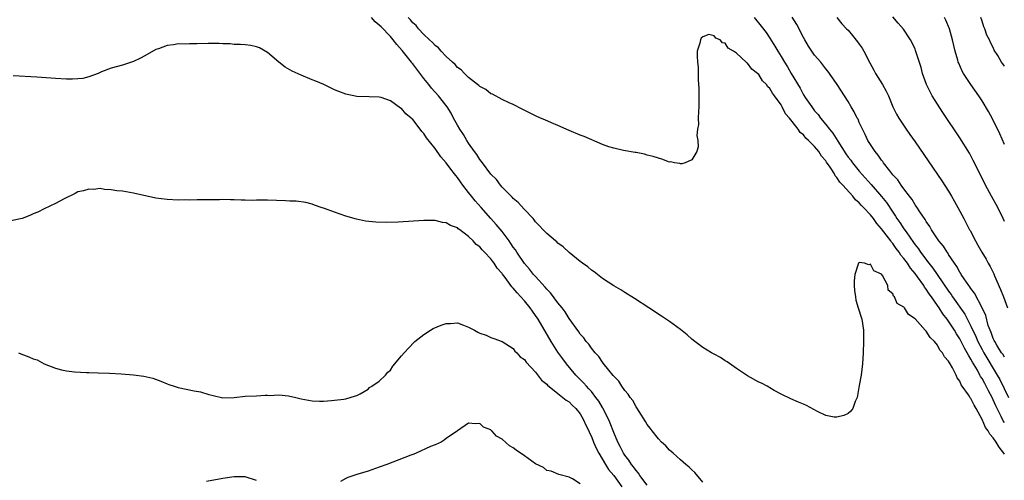
# Model space of a CAD drawing. Units: inches. Extents: x 2634000 to 2637000, y 1485000 to 1488000.
# Drawn here: x 2635201 to 2635377, y 1485766 to 1485849 of the extents above; entities that cross this region are included whole.
import ezdxf

# ---------------------------------------------------------------- set-up
doc = ezdxf.new("R2010")
doc.units = ezdxf.units.IN
doc.header["$MEASUREMENT"] = 0
doc.layers.add('LD26341485_2ft', color=244, linetype='Continuous')

msp = doc.modelspace()

# ---------------------------------------------------------------- linework, layer by layer
at = {"layer": 'LD26341485_2ft'}
for points, elevation in [([(2635377, 1485788.21), (2635376.71, 1485788.71), (2635376.5, 1485789), (2635375.65, 1485790.35), (2635375.26, 1485791), (2635375.19, 1485791.19), (2635375, 1485791.56), (2635374.61, 1485792.61), (2635374.43, 1485793), (2635374.11, 1485793.89), (2635373.65, 1485795.65), (2635373.03, 1485797.03), (2635371.64, 1485799.64), (2635371, 1485800.48), (2635370.81, 1485800.81), (2635370.64, 1485801), (2635369.78, 1485802.22), (2635369.26, 1485803), (2635369.17, 1485803.17), (2635369, 1485803.41), (2635368.45, 1485804.45), (2635368.04, 1485805), (2635367, 1485806.59), (2635366.85, 1485806.85), (2635366.72, 1485807), (2635366.06, 1485808.06), (2635365.27, 1485809), (2635365, 1485809.4), (2635363.95, 1485811), (2635363.62, 1485811.62), (2635363, 1485812.48), (2635362.82, 1485812.82), (2635362.67, 1485813), (2635361.95, 1485814.05), (2635361.21, 1485815.21), (2635361, 1485815.48), (2635360.45, 1485816.45), (2635360, 1485817), (2635359, 1485818.31), (2635358.5, 1485819), (2635357.92, 1485819.92), (2635357, 1485820.86), (2635356.45, 1485821.55), (2635355.33, 1485823), (2635355.2, 1485823.2), (2635355, 1485823.44), (2635354.38, 1485824.38), (2635353.82, 1485825), (2635352.53, 1485827), (2635352.05, 1485828.05), (2635351.56, 1485829), (2635351, 1485830.24), (2635350.78, 1485830.78), (2635350.64, 1485831), (2635350.11, 1485832.11), (2635349.55, 1485833), (2635349, 1485833.95), (2635348.34, 1485835), (2635347.05, 1485837), (2635345.66, 1485839), (2635345.38, 1485839.38), (2635345, 1485839.81), (2635344.09, 1485841), (2635343, 1485842.29), (2635341.9, 1485843.9), (2635341.24, 1485845), (2635341, 1485845.43), (2635339.79, 1485847.79), (2635339, 1485849.08)], 8066), ([(2635377, 1485812.5), (2635376.8, 1485813), (2635375.83, 1485815), (2635374.7, 1485817), (2635373.6, 1485819), (2635373, 1485820.25), (2635371.43, 1485823.43), (2635371, 1485824.23), (2635370.72, 1485824.72), (2635369, 1485827.46), (2635365.98, 1485831.98), (2635365, 1485833.49), (2635364.07, 1485835), (2635363.68, 1485835.68), (2635363.05, 1485837), (2635362.34, 1485839), (2635362.06, 1485840.06), (2635361.09, 1485843.09), (2635361, 1485843.33), (2635360.46, 1485844.46), (2635360.18, 1485845), (2635358.92, 1485846.92), (2635357.98, 1485847.98), (2635357, 1485849.12)], 8070), ([(2635377, 1485770.81), (2635376.88, 1485771), (2635376.05, 1485772.05), (2635375.51, 1485773), (2635375, 1485773.78), (2635374.39, 1485774.39), (2635374.06, 1485775), (2635373.61, 1485775.61), (2635373, 1485777.05), (2635371.96, 1485779), (2635371.58, 1485779.58), (2635371, 1485780.79), (2635370.89, 1485780.89), (2635370.55, 1485781.45), (2635369.44, 1485783), (2635369.25, 1485783.25), (2635369, 1485783.88), (2635368.51, 1485784.51), (2635368.35, 1485785), (2635367.71, 1485786.29), (2635367.29, 1485787), (2635367.16, 1485787.16), (2635367, 1485787.5), (2635366.25, 1485788.25), (2635365.88, 1485789), (2635365.46, 1485789.46), (2635365, 1485790.34), (2635364.46, 1485791), (2635363.7, 1485791.7), (2635363, 1485792.84), (2635362.9, 1485792.9), (2635362.83, 1485793), (2635361, 1485795.06), (2635359.83, 1485795.83), (2635359.1, 1485797), (2635359, 1485797.14), (2635357.78, 1485797.78), (2635357.28, 1485799), (2635357.13, 1485799.13), (2635357, 1485799.56), (2635356.2, 1485800.2), (2635356.1, 1485801), (2635355.17, 1485802.83), (2635355, 1485803.07), (2635353.63, 1485803.63), (2635353, 1485804.86), (2635352.7, 1485804.7), (2635351.93, 1485805), (2635351, 1485805.15), (2635350.84, 1485805), (2635350.82, 1485804.82), (2635350.22, 1485803), (2635350.11, 1485801.89), (2635350.1, 1485801), (2635350.15, 1485800.15), (2635350.3, 1485799), (2635350.4, 1485798.4), (2635350.82, 1485797), (2635350.85, 1485796.85), (2635351.36, 1485795.36), (2635351.45, 1485795), (2635351.73, 1485793), (2635351.77, 1485791), (2635351.72, 1485789), (2635351.58, 1485787), (2635351.32, 1485785), (2635351, 1485783.15), (2635350.6, 1485781), (2635350.25, 1485780.25), (2635349.83, 1485779), (2635349.47, 1485778.53), (2635349, 1485778.13), (2635348.26, 1485777.74), (2635347, 1485777.43), (2635346.52, 1485777.48), (2635345, 1485777.77), (2635343.54, 1485778.46), (2635341.52, 1485779.52), (2635341, 1485779.75), (2635340.11, 1485780.11), (2635338.73, 1485780.73), (2635337, 1485781.56), (2635335.77, 1485782.23), (2635335, 1485782.68), (2635334.81, 1485782.81), (2635334.48, 1485783), (2635333.51, 1485783.51), (2635333, 1485783.74), (2635331, 1485784.84), (2635329, 1485786.19), (2635327.36, 1485787.36), (2635327, 1485787.53), (2635326.12, 1485788.12), (2635325, 1485788.71), (2635324.5, 1485789), (2635323, 1485789.95), (2635321.52, 1485791), (2635321, 1485791.44), (2635320.19, 1485792.19), (2635319, 1485793.16), (2635317, 1485794.58), (2635315.56, 1485795.56), (2635313.3, 1485797), (2635310.7, 1485798.7), (2635309, 1485799.76), (2635308.27, 1485800.27), (2635307, 1485800.96), (2635305, 1485802.29), (2635304.08, 1485803), (2635303.49, 1485803.49), (2635303, 1485803.79), (2635302.37, 1485804.37), (2635301.44, 1485805), (2635301.2, 1485805.2), (2635301, 1485805.34), (2635299, 1485806.95), (2635297.97, 1485807.97), (2635297, 1485808.63), (2635296.83, 1485808.83), (2635296.58, 1485809), (2635295, 1485810.34), (2635294.36, 1485811), (2635293.74, 1485811.74), (2635293, 1485812.43), (2635292.78, 1485812.78), (2635292.55, 1485813), (2635291, 1485814.61), (2635289.9, 1485815.9), (2635289, 1485816.59), (2635288.82, 1485816.82), (2635288.62, 1485817), (2635287, 1485818.66), (2635286.71, 1485819), (2635285.99, 1485819.99), (2635285, 1485820.96), (2635283.47, 1485823), (2635283.28, 1485823.28), (2635283, 1485823.59), (2635282.47, 1485824.47), (2635282.06, 1485825), (2635281, 1485826.5), (2635280.68, 1485827), (2635280.07, 1485828.07), (2635279.44, 1485829), (2635279, 1485829.75), (2635278.33, 1485831), (2635277.86, 1485831.86), (2635277.17, 1485833), (2635275.61, 1485835), (2635274.38, 1485836.38), (2635273.9, 1485837), (2635273, 1485838.12), (2635271, 1485840.69), (2635270.85, 1485840.85), (2635270.76, 1485841), (2635269.12, 1485843.12), (2635268.16, 1485844.16), (2635267.52, 1485845), (2635267, 1485845.6), (2635265.32, 1485847.32), (2635265, 1485847.67), (2635264.25, 1485848.25), (2635263.61, 1485849)], 8060), ([(2635377, 1485776.49), (2635376.8, 1485776.8), (2635376.43, 1485777.57), (2635375.47, 1485779.47), (2635375, 1485780.58), (2635374.8, 1485781), (2635374.16, 1485782.16), (2635373.76, 1485783), (2635373.48, 1485783.48), (2635373, 1485784.38), (2635372.74, 1485784.74), (2635372.62, 1485785), (2635372.16, 1485785.84), (2635371.28, 1485787.28), (2635371, 1485787.84), (2635370.54, 1485788.54), (2635370.32, 1485789), (2635369.83, 1485789.83), (2635369, 1485791.49), (2635368.39, 1485792.39), (2635368.05, 1485793), (2635367, 1485794.63), (2635366.73, 1485795), (2635365.96, 1485795.96), (2635365.32, 1485797), (2635365, 1485797.47), (2635363.93, 1485799), (2635363.53, 1485799.53), (2635363, 1485800.38), (2635362.71, 1485800.71), (2635362.55, 1485801), (2635361.45, 1485802.55), (2635361, 1485803.16), (2635360.15, 1485804.15), (2635359.62, 1485805), (2635359, 1485805.85), (2635358.46, 1485806.46), (2635358.12, 1485807), (2635357.63, 1485807.63), (2635357, 1485808.54), (2635356.77, 1485808.77), (2635356.63, 1485809), (2635355, 1485811.16), (2635354.14, 1485812.14), (2635353.52, 1485813), (2635353, 1485813.67), (2635351.74, 1485815), (2635351.37, 1485815.37), (2635351, 1485815.81), (2635350.35, 1485816.35), (2635349.84, 1485817), (2635348.04, 1485819), (2635347.52, 1485819.52), (2635347, 1485820.37), (2635346.67, 1485820.67), (2635346.53, 1485821), (2635345.76, 1485822.24), (2635345.13, 1485823.13), (2635345, 1485823.36), (2635344.21, 1485824.21), (2635343.73, 1485825), (2635343, 1485825.92), (2635341.91, 1485827), (2635341.43, 1485827.43), (2635341, 1485828.01), (2635340.41, 1485828.41), (2635340.06, 1485829), (2635339, 1485830.39), (2635338.52, 1485831), (2635337.78, 1485831.78), (2635337.21, 1485833), (2635337, 1485833.36), (2635335.82, 1485835), (2635335.45, 1485835.45), (2635335, 1485836.29), (2635334.6, 1485836.6), (2635334.39, 1485837), (2635333.68, 1485837.68), (2635333, 1485838.8), (2635332.78, 1485839), (2635331.75, 1485839.75), (2635331, 1485840.83), (2635330.87, 1485840.87), (2635330.76, 1485841), (2635329, 1485842.64), (2635328.49, 1485843), (2635327.53, 1485843.53), (2635327, 1485844.43), (2635326.48, 1485844.48), (2635326.07, 1485845), (2635325.31, 1485845.31), (2635325, 1485845.73), (2635324.06, 1485845.94), (2635323, 1485845.55), (2635322.69, 1485845.31), (2635322.54, 1485845), (2635322.43, 1485844.43), (2635321.96, 1485843), (2635321.93, 1485842.07), (2635322.01, 1485841), (2635322.12, 1485840.12), (2635322.15, 1485839), (2635322.15, 1485837.85), (2635322.28, 1485836.28), (2635322.26, 1485833), (2635322.17, 1485832.17), (2635322.13, 1485831), (2635322.17, 1485829.83), (2635322.03, 1485829), (2635321.91, 1485827.91), (2635322.07, 1485827), (2635322.13, 1485825.87), (2635321.87, 1485825), (2635321, 1485823.51), (2635319.79, 1485823), (2635319.18, 1485822.82), (2635319, 1485822.84), (2635318.88, 1485822.88), (2635317.92, 1485823), (2635317.15, 1485823.15), (2635317, 1485823.14), (2635315.64, 1485823.64), (2635315, 1485823.8), (2635314.1, 1485824.1), (2635313, 1485824.37), (2635312.52, 1485824.52), (2635311, 1485824.83), (2635310.87, 1485824.87), (2635308.78, 1485825.22), (2635307, 1485825.59), (2635306.12, 1485825.88), (2635305, 1485826.3), (2635301.7, 1485827.7), (2635301, 1485827.97), (2635299, 1485828.77), (2635297, 1485829.67), (2635295.87, 1485830.13), (2635294.67, 1485830.67), (2635293.89, 1485831), (2635293, 1485831.41), (2635291.94, 1485831.94), (2635290.63, 1485832.63), (2635289, 1485833.41), (2635288.29, 1485833.71), (2635287, 1485834.36), (2635285.29, 1485835.29), (2635285, 1485835.37), (2635284.12, 1485836.12), (2635283, 1485836.64), (2635282.83, 1485836.83), (2635282.6, 1485837), (2635281, 1485838.29), (2635280.25, 1485839), (2635279.66, 1485839.66), (2635279, 1485840.09), (2635278.59, 1485840.59), (2635278.11, 1485841), (2635277, 1485842.06), (2635276.1, 1485843), (2635275.6, 1485843.6), (2635275, 1485844.02), (2635274.56, 1485844.56), (2635274.02, 1485845), (2635273, 1485845.97), (2635272.06, 1485847), (2635271.59, 1485847.59), (2635271, 1485848.06), (2635270.6, 1485848.6), (2635270.16, 1485849)], 8062), ([(2635332.18, 1485849), (2635333.45, 1485847.45), (2635334.31, 1485846.31), (2635335, 1485845.3), (2635335.9, 1485843.9), (2635336.39, 1485843), (2635337, 1485842.02), (2635337.6, 1485841), (2635338.16, 1485840.16), (2635338.82, 1485839), (2635340.38, 1485836.38), (2635341, 1485835.18), (2635341.33, 1485834.67), (2635342.48, 1485833), (2635343, 1485832.33), (2635343.64, 1485831.64), (2635344.08, 1485831), (2635345, 1485829.88), (2635345.68, 1485829), (2635346.28, 1485828.28), (2635347.15, 1485826.85), (2635348.6, 1485824.6), (2635349, 1485824.03), (2635349.46, 1485823.46), (2635349.78, 1485823), (2635351, 1485821.52), (2635353.14, 1485819.14), (2635354.97, 1485816.97), (2635355.86, 1485815.86), (2635357, 1485814.14), (2635357.47, 1485813.47), (2635357.75, 1485813), (2635358.28, 1485812.28), (2635359, 1485811.17), (2635359.38, 1485810.62), (2635360.73, 1485808.73), (2635361, 1485808.33), (2635361.59, 1485807.59), (2635361.96, 1485807), (2635363.46, 1485805), (2635364.15, 1485804.15), (2635364.93, 1485803), (2635367, 1485800.02), (2635367.44, 1485799.44), (2635367.72, 1485799), (2635369.88, 1485795.88), (2635371, 1485793.76), (2635371.89, 1485791.89), (2635372.25, 1485791), (2635373, 1485789.55), (2635373.3, 1485789), (2635375.72, 1485785), (2635376.18, 1485784.18), (2635377.71, 1485781)], 8064), ([(2635346.99, 1485849), (2635347.88, 1485847.88), (2635348.71, 1485847), (2635349, 1485846.72), (2635349.79, 1485845.78), (2635350.68, 1485844.68), (2635351, 1485844.25), (2635351.5, 1485843.5), (2635351.79, 1485843), (2635352.87, 1485840.87), (2635353.59, 1485839.59), (2635353.93, 1485839), (2635355.18, 1485837), (2635355.83, 1485835.83), (2635356.21, 1485835), (2635357.04, 1485833), (2635357.68, 1485831.68), (2635358.08, 1485831), (2635358.43, 1485830.43), (2635359.39, 1485829), (2635360.05, 1485828.05), (2635361, 1485826.75), (2635363.36, 1485823.36), (2635365.78, 1485819.78), (2635367, 1485817.89), (2635367.55, 1485817), (2635368.08, 1485816.08), (2635368.68, 1485815), (2635369.71, 1485813), (2635370.17, 1485812.17), (2635370.75, 1485811), (2635370.85, 1485810.85), (2635371.82, 1485809), (2635372.26, 1485808.26), (2635372.95, 1485807), (2635373.72, 1485805.72), (2635374.1, 1485805), (2635374.44, 1485804.44), (2635375.11, 1485803.11), (2635375.25, 1485802.75), (2635376.32, 1485800.32), (2635376.83, 1485799), (2635377.56, 1485797)], 8068), ([(2635377, 1485826.27), (2635376.16, 1485828.16), (2635374.85, 1485830.85), (2635374.16, 1485832.16), (2635373, 1485834.08), (2635372.39, 1485835), (2635370.98, 1485837), (2635369.67, 1485839), (2635369.43, 1485839.43), (2635368.81, 1485840.81), (2635368.74, 1485841), (2635368.65, 1485841.35), (2635368.16, 1485843), (2635367.69, 1485845), (2635367.14, 1485847), (2635366.53, 1485848.53), (2635366.29, 1485849)], 8072), ([(2635377, 1485840.27), (2635376.69, 1485840.69), (2635376.5, 1485841), (2635375.82, 1485842.18), (2635375.19, 1485843.19), (2635375, 1485843.62), (2635374.52, 1485844.52), (2635374.33, 1485845), (2635373.87, 1485845.87), (2635373.48, 1485847), (2635373.33, 1485847.33), (2635373, 1485848.37), (2635372.78, 1485849)], 8074), ([(2635323, 1485765.84), (2635321.52, 1485767.52), (2635321, 1485768), (2635320.51, 1485768.51), (2635319.92, 1485769), (2635319, 1485769.83), (2635317.63, 1485771), (2635317.3, 1485771.3), (2635317, 1485771.55), (2635316.32, 1485772.32), (2635315.57, 1485773), (2635315, 1485773.57), (2635313.88, 1485775), (2635313.51, 1485775.51), (2635313, 1485776.12), (2635312.7, 1485776.7), (2635311.56, 1485778.44), (2635311.14, 1485779.14), (2635311, 1485779.29), (2635310.42, 1485780.42), (2635309.94, 1485781), (2635309.58, 1485781.58), (2635309, 1485782.2), (2635308.45, 1485783), (2635307.9, 1485783.9), (2635307, 1485784.81), (2635306.93, 1485784.93), (2635306.14, 1485785.86), (2635305.13, 1485787.13), (2635305, 1485787.27), (2635304.31, 1485788.31), (2635303.67, 1485789), (2635303, 1485789.82), (2635302.52, 1485790.52), (2635302.09, 1485791), (2635301.64, 1485791.64), (2635301, 1485792.33), (2635300.73, 1485792.73), (2635299, 1485795.11), (2635298.29, 1485796.29), (2635297.75, 1485797), (2635297, 1485797.94), (2635295.69, 1485799.69), (2635295, 1485800.37), (2635294.72, 1485800.72), (2635293, 1485802.61), (2635292.66, 1485803), (2635291.93, 1485803.93), (2635291, 1485804.99), (2635289.63, 1485807), (2635289.39, 1485807.39), (2635289, 1485807.9), (2635288.56, 1485808.56), (2635288.25, 1485809), (2635287, 1485810.69), (2635285.97, 1485811.97), (2635285, 1485813.02), (2635283.23, 1485815), (2635282.19, 1485816.19), (2635281.53, 1485817), (2635281, 1485817.7), (2635279.97, 1485819), (2635279.56, 1485819.56), (2635279, 1485820.39), (2635278.71, 1485820.71), (2635278.5, 1485821), (2635277.83, 1485821.83), (2635277, 1485823.01), (2635276.04, 1485824.04), (2635275, 1485825.55), (2635273.48, 1485827.48), (2635273, 1485828.23), (2635272.61, 1485828.61), (2635272.32, 1485829), (2635271, 1485830.73), (2635270.85, 1485830.85), (2635270.71, 1485831), (2635269.78, 1485831.78), (2635269, 1485832.71), (2635268.8, 1485832.8), (2635267, 1485834.07), (2635265.33, 1485834.67), (2635265, 1485834.75), (2635263.18, 1485834.82), (2635261, 1485834.87), (2635259, 1485835.3), (2635257.79, 1485835.79), (2635257, 1485836.08), (2635256.39, 1485836.39), (2635255.06, 1485837), (2635253.62, 1485837.62), (2635253, 1485837.86), (2635251, 1485838.7), (2635249.41, 1485839.41), (2635249, 1485839.66), (2635248.14, 1485840.14), (2635246.99, 1485840.99), (2635245, 1485842.74), (2635243.56, 1485843.56), (2635243, 1485843.77), (2635242, 1485844), (2635241, 1485844.09), (2635240.17, 1485844.17), (2635239, 1485844.17), (2635238.27, 1485844.27), (2635237, 1485844.28), (2635236.34, 1485844.34), (2635234.36, 1485844.36), (2635232.3, 1485844.3), (2635231, 1485844.31), (2635230.26, 1485844.26), (2635229, 1485844.27), (2635228.14, 1485844.14), (2635227, 1485844.01), (2635225.43, 1485843.43), (2635225, 1485843.28), (2635223, 1485842.16), (2635222.24, 1485841.76), (2635221, 1485841.14), (2635219, 1485840.49), (2635217, 1485839.94), (2635215.27, 1485839.27), (2635214.64, 1485839), (2635213, 1485838.39), (2635211.89, 1485838.11), (2635211, 1485838.03), (2635210.02, 1485837.98), (2635209, 1485838), (2635207, 1485838.11), (2635203.67, 1485838.33), (2635199.42, 1485838.58)], 8058), ([(2635313, 1485765.25), (2635311.69, 1485767), (2635311.42, 1485767.42), (2635311, 1485767.9), (2635310.56, 1485768.56), (2635310.19, 1485769), (2635309.74, 1485769.74), (2635309, 1485770.67), (2635308.78, 1485771), (2635308.19, 1485772.19), (2635307.74, 1485773), (2635307, 1485774.72), (2635306.38, 1485776.38), (2635306.12, 1485777), (2635305.07, 1485779.07), (2635305, 1485779.16), (2635304.31, 1485780.31), (2635303.8, 1485781), (2635303, 1485782.02), (2635302.55, 1485782.55), (2635302.12, 1485783), (2635301.62, 1485783.62), (2635300.24, 1485785), (2635298.52, 1485787), (2635297.87, 1485787.87), (2635297, 1485789.11), (2635295.83, 1485791), (2635293.45, 1485795), (2635293, 1485795.68), (2635292.43, 1485796.43), (2635292.06, 1485797), (2635291, 1485798.29), (2635290.36, 1485799), (2635289.69, 1485799.69), (2635289, 1485800.57), (2635288.77, 1485800.77), (2635287.56, 1485802.44), (2635287.07, 1485803.07), (2635287, 1485803.19), (2635286.14, 1485804.14), (2635285.6, 1485805), (2635285.33, 1485805.33), (2635285, 1485805.82), (2635283.86, 1485807), (2635283.41, 1485807.41), (2635283, 1485807.96), (2635282.35, 1485808.35), (2635281.8, 1485809), (2635281, 1485809.78), (2635279.42, 1485811), (2635279.16, 1485811.16), (2635279, 1485811.35), (2635277.76, 1485811.76), (2635277, 1485812.27), (2635276.32, 1485812.32), (2635275, 1485812.64), (2635273, 1485812.64), (2635268.39, 1485812.39), (2635266.32, 1485812.32), (2635264.36, 1485812.36), (2635262.56, 1485812.56), (2635260.9, 1485812.9), (2635259, 1485813.47), (2635257, 1485814.16), (2635255.19, 1485814.81), (2635254.62, 1485815), (2635253.43, 1485815.43), (2635253, 1485815.57), (2635251.86, 1485815.86), (2635250.12, 1485816.12), (2635249, 1485816.14), (2635248.21, 1485816.21), (2635245, 1485816.32), (2635244.29, 1485816.29), (2635243, 1485816.31), (2635242.27, 1485816.27), (2635241, 1485816.29), (2635240.29, 1485816.29), (2635239, 1485816.36), (2635238.35, 1485816.35), (2635237, 1485816.43), (2635236.37, 1485816.37), (2635235, 1485816.37), (2635234.35, 1485816.35), (2635233, 1485816.34), (2635232.36, 1485816.36), (2635231, 1485816.33), (2635230.35, 1485816.35), (2635229, 1485816.33), (2635227, 1485816.42), (2635225, 1485816.68), (2635221, 1485817.56), (2635219, 1485817.89), (2635218, 1485818), (2635217, 1485818.18), (2635215.78, 1485818.22), (2635215, 1485818.37), (2635213.79, 1485818.21), (2635213, 1485818.28), (2635212.04, 1485817.96), (2635211, 1485817.79), (2635210.5, 1485817.5), (2635208.56, 1485816.56), (2635207, 1485815.69), (2635205, 1485814.76), (2635203.86, 1485814.14), (2635203, 1485813.84), (2635202.42, 1485813.58), (2635201, 1485813.03), (2635199, 1485812.59)], 8056), ([(2635200.38, 1485789), (2635200.81, 1485788.81), (2635202.25, 1485788.25), (2635203, 1485787.92), (2635203.69, 1485787.69), (2635205, 1485787.01), (2635207, 1485786.21), (2635208.05, 1485785.95), (2635209, 1485785.73), (2635210.42, 1485785.58), (2635212.55, 1485785.45), (2635213, 1485785.44), (2635214.64, 1485785.36), (2635216.69, 1485785.31), (2635218.76, 1485785.24), (2635220.95, 1485785.05), (2635222.82, 1485784.82), (2635224.41, 1485784.41), (2635225.87, 1485783.87), (2635227, 1485783.39), (2635227.28, 1485783.28), (2635228.25, 1485783), (2635229, 1485782.75), (2635231.83, 1485782.17), (2635233, 1485781.98), (2635234.49, 1485781.51), (2635235, 1485781.42), (2635237, 1485780.9), (2635239, 1485780.96), (2635241, 1485781.21), (2635243, 1485781.3), (2635244.59, 1485781.41), (2635245, 1485781.41), (2635245.36, 1485781.36), (2635247, 1485781.43), (2635248.75, 1485781.25), (2635250.06, 1485781), (2635251, 1485780.76), (2635253, 1485780.35), (2635254.31, 1485780.31), (2635255, 1485780.32), (2635256.45, 1485780.45), (2635257, 1485780.52), (2635258.67, 1485780.67), (2635259, 1485780.71), (2635260.73, 1485781.27), (2635261, 1485781.32), (2635261.61, 1485781.61), (2635263, 1485782.47), (2635263.25, 1485782.75), (2635263.66, 1485783), (2635265, 1485783.87), (2635266.14, 1485785), (2635266.52, 1485785.48), (2635267, 1485785.89), (2635267.44, 1485786.56), (2635269, 1485788.43), (2635269.44, 1485789), (2635271.19, 1485790.81), (2635271.4, 1485791), (2635273, 1485792.24), (2635274.2, 1485793), (2635274.68, 1485793.32), (2635276.1, 1485793.9), (2635277, 1485794.23), (2635277.76, 1485794.24), (2635279, 1485794.37), (2635280.1, 1485793.9), (2635281, 1485793.58), (2635282.04, 1485793), (2635282.68, 1485792.68), (2635283, 1485792.48), (2635284.15, 1485792.15), (2635285, 1485791.69), (2635285.54, 1485791.54), (2635287, 1485791.01), (2635289, 1485789.73), (2635289.29, 1485789.29), (2635289.66, 1485789), (2635290.27, 1485788.27), (2635291, 1485787.8), (2635291.3, 1485787.3), (2635293, 1485785.52), (2635294.06, 1485784.06), (2635295, 1485783.38), (2635295.17, 1485783.17), (2635297, 1485781.7), (2635297.9, 1485781), (2635298.48, 1485780.48), (2635299, 1485780.18), (2635299.58, 1485779.58), (2635300.21, 1485779), (2635301, 1485778.02), (2635301.59, 1485777), (2635302.02, 1485776.02), (2635302.52, 1485775), (2635302.66, 1485774.66), (2635303, 1485773.98), (2635303.4, 1485773), (2635303.89, 1485771.89), (2635304.34, 1485771), (2635305.54, 1485769), (2635306.1, 1485768.1), (2635307, 1485766.98), (2635308.47, 1485765)], 8054), ([(2635301, 1485765.51), (2635299.61, 1485766.39), (2635299, 1485766.68), (2635297.18, 1485767.18), (2635295.78, 1485767.78), (2635295, 1485767.91), (2635294.41, 1485768.41), (2635293, 1485769.07), (2635291, 1485770.51), (2635289.52, 1485771.52), (2635289, 1485771.94), (2635288.33, 1485772.33), (2635287, 1485773.5), (2635286.03, 1485774.03), (2635285.19, 1485775), (2635285.08, 1485775.08), (2635285, 1485775.17), (2635283.68, 1485775.68), (2635283, 1485776.29), (2635282.27, 1485776.27), (2635281, 1485776.35), (2635279.04, 1485775), (2635277, 1485773.65), (2635276.65, 1485773.35), (2635276.12, 1485773), (2635275, 1485772.51), (2635274.2, 1485772.2), (2635271.59, 1485771), (2635271.17, 1485770.83), (2635271, 1485770.78), (2635270.67, 1485770.67), (2635266.38, 1485769), (2635265, 1485768.49), (2635263, 1485767.81), (2635261, 1485767.21), (2635259.37, 1485766.63), (2635259, 1485766.46), (2635258.05, 1485765.95)], 8052), ([(2635243, 1485766.11), (2635241, 1485766.75), (2635239, 1485766.78), (2635237, 1485766.49), (2635234.08, 1485765.92)], 8052)]:
    msp.add_lwpolyline(points, dxfattribs=dict(at, elevation=elevation))

doc.saveas('drawing.dxf')
